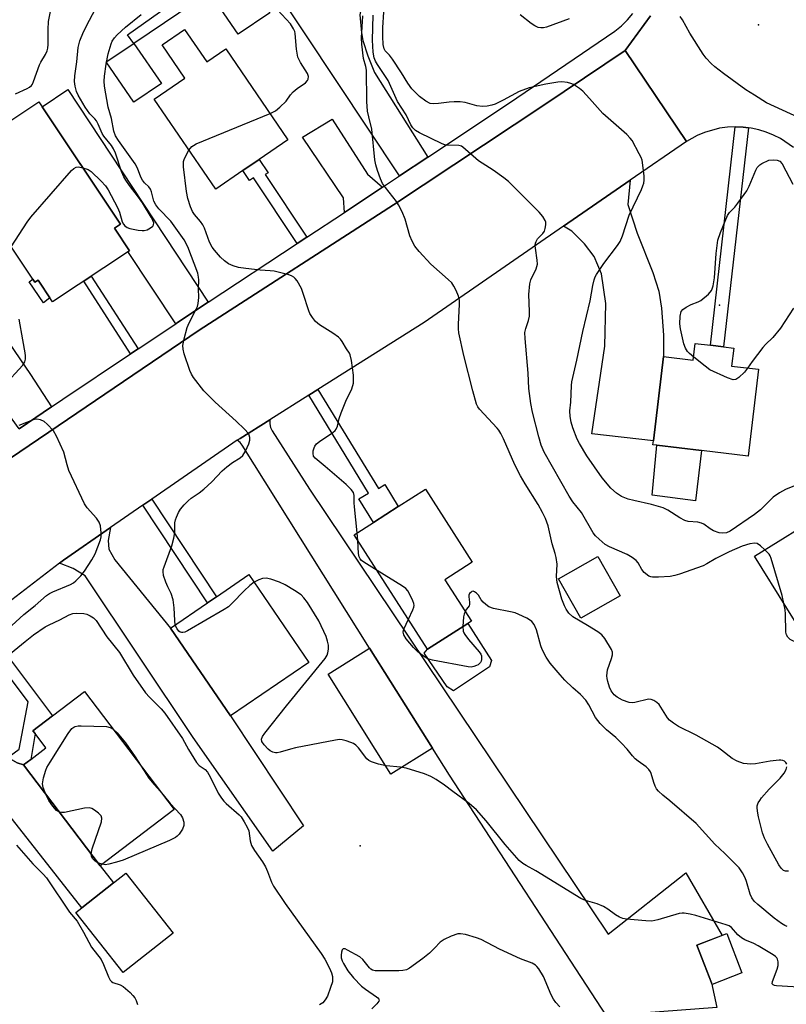
# Model space of a CAD drawing. Units: inches. Extents: x 1285761 to 1291762, y 501451 to 505452.
# Drawn here: x 1287882 to 1288105, y 504786 to 505072 of the extents above; entities that cross this region are included whole.
import ezdxf

# ---------------------------------------------------------------- set-up
doc = ezdxf.new("R2010")
doc.units = ezdxf.units.IN
doc.header["$MEASUREMENT"] = 0
for name, color, linetype in [('BLDG-Footprint', 5, 'Continuous'), ('CULTRL-Pad', 6, 'Continuous'), ('ELEV-Spot Elevation', 7, 'Continuous'), ('TRANS-Driveway', 251, 'Continuous'), ('TRANS-Non Street Sidewalk', 7, 'Continuous'), ('TRANS-Road', 130, 'Continuous'), ('TRANS-Street Sidewalk', 7, 'Continuous'), ('Undefined', 1, 'Continuous')]:
    doc.layers.add(name, color=color, linetype=linetype)

msp = doc.modelspace()

# ---------------------------------------------------------------- linework, layer by layer
at = {"layer": 'BLDG-Footprint'}
for points, elevation in [([(1287930.18, 505068.86), (1287936.62, 505059.45), (1287942.11, 505063.21), (1287960.17, 505036.82), (1287951.82, 505031.11), (1287947.11, 505027.88), (1287939.21, 505022.48), (1287921.34, 505048.59), (1287930.26, 505054.69), (1287923.64, 505064.37)], 314.42), ([(1287914.18, 505004.66), (1287891.9, 504989.78), (1287887.68, 504996.1), (1287886.75, 504995.48), (1287862.92, 505031.17), (1287887.89, 505047.84), (1287911.59, 505012.34), (1287909.83, 505011.17)], 339.38), ([(1288089.47, 504976.4), (1288088.84, 504971.17), (1288096.66, 504970.23), (1288093.62, 504945.01), (1288080.14, 504946.63), (1288067.18, 504948.19), (1288066.03, 504948.33), (1288066.16, 504949.44), (1288069.12, 504973.97), (1288077.73, 504972.93), (1288078.31, 504977.75), (1288082.72, 504977.22), (1288086.52, 504976.76)], 321.89), ([(1288012.32, 504896.45), (1288000.65, 504888.99), (1287979.4, 504922.23), (1287984.93, 504925.77), (1287992.15, 504930.39), (1288000.04, 504935.43), (1288013.6, 504914.24), (1288005.66, 504909.16), (1288013.36, 504897.11)], 314.05), ([(1288116.05, 504928.77), (1288120.75, 504921.18), (1288121.7, 504921.77), (1288123.82, 504918.34), (1288128.78, 504921.41), (1288129.48, 504920.28), (1288132.78, 504914.95), (1288135.99, 504909.78), (1288139, 504904.91), (1288133.25, 504901.34), (1288134.89, 504898.69), (1288114.18, 504885.85), (1288095.49, 504916.02)], 318.2), ([(1288056.52, 504904.5), (1288045.11, 504898.01), (1288038.63, 504909.4), (1288050.04, 504915.89)], 316.84), ([(1287966.22, 504885.18), (1287943.51, 504869.65), (1287926.09, 504895.13), (1287936.82, 504902.46), (1287939.41, 504904.23), (1287948.81, 504910.66)], 311.98), ([(1287927.17, 504842.46), (1287905.72, 504826.18), (1287883.46, 504855.41), (1287885.59, 504857.02), (1287889.98, 504860.36), (1287886.81, 504864.54), (1287886.2, 504865.34), (1287891.86, 504869.64), (1287901.19, 504876.72)], 313.47), ([(1287926.84, 504806.58), (1287912.36, 504795.19), (1287898.66, 504812.6), (1287900.38, 504813.95), (1287909.56, 504821.18), (1287913.14, 504823.99)], 313.41), ([(1288091.81, 504795.08), (1288083.15, 504791.73), (1288078.75, 504803.13), (1288087.41, 504806.48)], 323.85)]:
    msp.add_lwpolyline(points, close=True, dxfattribs=dict(at, elevation=elevation))
at = {"layer": 'CULTRL-Pad'}
for points in [[(1287954.95, 505073.73), (1287945.71, 505067.45), (1287937.37, 505079.72), (1287936.89, 505080.42), (1287943.81, 505085.13), (1287946.13, 505086.71)], [(1287923.45, 505053.15), (1287915.44, 505047.72), (1287907.49, 505059.43), (1287915.43, 505064.82)], [(1288080.14, 504946.63), (1288078.38, 504932.04), (1288065.84, 504933.71), (1288067.18, 504948.19)], [(1288018.58, 504883.89), (1288008.15, 504876.89), (1288006.3, 504878.1), (1287999.66, 504887.89), (1288000.65, 504888.99), (1288012.32, 504896.45), (1288019.15, 504885.74)], [(1288002.09, 504860.27), (1287990.05, 504852.73), (1287971.82, 504881.8), (1287983.85, 504889.35)]]:
    msp.add_lwpolyline(points, close=True, dxfattribs=at)
at = {"layer": 'ELEV-Spot Elevation'}
for p in [(1288096.64, 505070.18, 322.91), (1288085.31, 504988.82, 322.17), (1287981.09, 504831.97, 311.31)]:
    msp.add_point(p, dxfattribs=at)
at = {"layer": 'TRANS-Driveway'}
for points in [[(1287982.2, 505078.92), (1287981.48, 505075.39), (1287981.02, 505073.12), (1287981.47, 505067.9), (1287981.85, 505065.65), (1287983.29, 505061.16), (1287985.3, 505056.32), (1288000.72, 505031.82), (1287992.56, 505026.41), (1287956.2, 505081.2), (1287958.71, 505086.55), (1287982.75, 505081.64)], [(1287937.05, 504989.68), (1287928.18, 504983.81), (1287927.66, 504983.47), (1287913.76, 505004.38), (1287914.18, 505004.66), (1287909.83, 505011.17), (1287911.59, 505012.34), (1287888.84, 505046.41), (1287896.32, 505051.48)], [(1287987.55, 505023.09), (1287976.53, 505015.78), (1287976.3, 505019.95), (1287964.43, 505037.61), (1287972.99, 505042.79), (1287983.25, 505026.84)], [(1288040.09, 505011.73), (1288059.44, 505025.11), (1288058.78, 505018.05), (1288061.45, 505009.74), (1288066.02, 504998.31), (1288067.72, 504992.93), (1288068.47, 504988), (1288069.1, 504980.17), (1288069.12, 504973.97), (1288066.16, 504949.44), (1288048.28, 504951.5), (1288052.02, 504976.98), (1288052.37, 504989.35), (1288051.06, 504997.94), (1288048.94, 505002.96), (1288046.16, 505006.68), (1288042.51, 505010.31)], [(1287891.59, 504959.35), (1287882.21, 504953), (1287864.13, 504977.82), (1287865.89, 504979.11), (1287847.74, 505003.76), (1287846.04, 505002.51), (1287839.75, 505011.04), (1287842.92, 505013.38), (1287852.89, 504998.67), (1287860.62, 505003.91), (1287850.44, 505018.91), (1287850.97, 505019.31), (1287885.47, 504968.71)], [(1287893.95, 504914.02), (1287895.1, 504914.85), (1287908.75, 504924.31), (1287908.07, 504920.52), (1287908.22, 504918.04), (1287909.96, 504914.93), (1287926.09, 504895.13), (1287943.51, 504869.65), (1287964.67, 504837.75), (1287955.74, 504830.41), (1287932.72, 504863.36), (1287901.33, 504910.29), (1287897.92, 504912.41)], [(1287878.89, 504857.62), (1287881.68, 504856.03), (1287883.46, 504855.41), (1287905.71, 504826.18), (1287909.57, 504821.18), (1287900.38, 504813.95), (1287860.04, 504865.21), (1287852.74, 504872.68), (1287849.95, 504874.58), (1287845.44, 504876.34), (1287849.96, 504879.92), (1287858.51, 504886.62), (1287859.71, 504881.12), (1287861.65, 504877.46)]]:
    msp.add_lwpolyline(points, close=True, dxfattribs=at)
at = {"layer": 'TRANS-Non Street Sidewalk'}
for points in [[(1287937.37, 505079.72), (1287915.43, 505064.82), (1287913.65, 505067.29), (1287942.14, 505087.58), (1287943.81, 505085.13), (1287936.89, 505080.42)], [(1288093.73, 505040.34), (1288086.52, 504976.76), (1288082.72, 504977.22), (1288089.91, 505040.62), (1288092.19, 505040.48)], [(1287965.68, 505008.59), (1287962.84, 505006.71), (1287950.14, 505025.76), (1287949.02, 505025.02), (1287947.12, 505027.88), (1287951.82, 505031.11), (1287954.38, 505027.27), (1287953.58, 505026.74)], [(1287886.14, 504996.38), (1287886.75, 504995.48), (1287887.68, 504996.1), (1287891.12, 504990.94), (1287889.29, 504989.56), (1287885.07, 504995.66)], [(1287916.73, 504976.17), (1287914.55, 504974.72), (1287900.95, 504995.82), (1287903.13, 504997.28)], [(1287966.21, 504962.73), (1287968.87, 504964.4), (1287986.38, 504935.69), (1287988.23, 504936.82), (1287992.15, 504930.39), (1287984.93, 504925.77), (1287980.77, 504932.6), (1287983.55, 504934.29)], [(1287918.11, 504930.76), (1287920.69, 504932.54), (1287939.41, 504904.23), (1287936.82, 504902.46)], [(1287883.46, 504855.41), (1287881.68, 504856.03), (1287878.89, 504857.62), (1287882.26, 504860.01), (1287884.83, 504873.75), (1287868.99, 504894.8), (1287871.48, 504896.74), (1287891.86, 504869.64), (1287886.2, 504865.34), (1287886.81, 504864.54), (1287885.59, 504857.02)]]:
    msp.add_lwpolyline(points, close=True, dxfattribs=at)
at = {"layer": 'TRANS-Road'}
for points in [[(1288106.79, 505034.56), (1288103.03, 505037.17), (1288101, 505038.21), (1288098.88, 505039.08), (1288096.7, 505039.76), (1288094.46, 505040.24), (1288093.73, 505040.34), (1288092.19, 505040.48), (1288089.91, 505040.62), (1288087.63, 505040.51), (1288085.36, 505040.2), (1288080.95, 505038.99), (1288078.84, 505038.11), (1288075.74, 505036.37), (1288058.01, 505062.76), (1288065.27, 505072.83)], [(1287874.22, 504940.79), (1287934.43, 504981.63), (1287990.75, 505017.99), (1288034.41, 505046.9), (1288058.01, 505062.76), (1288075.74, 505036.37), (1288059.44, 505025.11), (1288040.09, 505011.73), (1287999.68, 504983.81), (1287968.87, 504964.4), (1287966.21, 504962.73), (1287954.88, 504955.6), (1287946.33, 504950.18), (1287945.47, 504949.62), (1287920.69, 504932.54), (1287918.11, 504930.76), (1287908.75, 504924.31), (1287895.1, 504914.85), (1287893.95, 504914.02), (1287872.44, 504897.49)]]:
    msp.add_lwpolyline(points, dxfattribs=at)
msp.add_lwpolyline([(1287945.47, 504949.62), (1287946.33, 504950.18), (1287954.88, 504955.6), (1287954.88, 504954.44), (1287955.12, 504953.37), (1287955.57, 504952.37), (1287966.37, 504935.43), (1288053.02, 504806.34), (1288075.6, 504824.06), (1288086.05, 504805.95), (1288078.75, 504803.13), (1288083, 504792.14), (1288084.5, 504785.03), (1288052.53, 504782.59), (1288006.97, 504852.49), (1288002.09, 504860.27), (1287983.85, 504889.35), (1287946.93, 504948.23), (1287946.35, 504948.97)], close=True, dxfattribs=at)
at = {"layer": 'TRANS-Street Sidewalk'}
for points in [[(1288065.27, 505072.83), (1288058.01, 505062.76), (1288034.41, 505046.9), (1287990.75, 505017.99), (1287934.43, 504981.63), (1287874.22, 504940.79)], [(1287882.21, 504953), (1287891.59, 504959.35), (1287894.85, 504961.55), (1287914.55, 504974.72), (1287916.73, 504976.17), (1287927.66, 504983.47), (1287928.18, 504983.81), (1287937.05, 504989.68), (1287962.84, 505006.71), (1287965.68, 505008.59), (1287976.53, 505015.78), (1287987.55, 505023.09), (1287992.56, 505026.41), (1288000.72, 505031.82), (1288024.14, 505047.34), (1288055, 505068.37), (1288056.89, 505069.91), (1288058.64, 505071.62), (1288060.22, 505073.49)]]:
    msp.add_lwpolyline(points, dxfattribs=at)
at = {"layer": 'Undefined'}
for p, q in [((1287980.48, 504920.54, 314), (1287980.26, 504922.78, 314)), ((1287906.28, 504826.61, 314), (1287905.06, 504827.04, 314))]:
    msp.add_line(p, q, dxfattribs=at)
for points, elevation in [([(1287881.11, 505050.19), (1287884.49, 505051.69), (1287885.19, 505052.1), (1287885.78, 505052.6), (1287886.07, 505053.02), (1287886.4, 505053.73), (1287888.09, 505058.56), (1287888.49, 505059.34), (1287889.87, 505061.6), (1287890.34, 505062.63), (1287890.54, 505063.42), (1287890.66, 505064.5), (1287890.6, 505068.83), (1287890.74, 505071.14), (1287891.54, 505075.01)], 308), ([(1287900.65, 505028.73), (1287902.18, 505028.24), (1287903.14, 505027.67), (1287906.04, 505024.87), (1287907.25, 505023.48), (1287907.99, 505022.31), (1287910.75, 505017.18), (1287911.32, 505015.85), (1287912.13, 505013.04), (1287912.44, 505012.39), (1287912.88, 505011.88), (1287913.53, 505011.43), (1287914.34, 505011.13), (1287916.69, 505010.64), (1287917.86, 505010.5), (1287918.44, 505010.51), (1287919.29, 505010.74), (1287920.34, 505011.24), (1287920.97, 505011.74), (1287921.19, 505012.12), (1287921.23, 505012.75), (1287921.02, 505013.45), (1287920.52, 505014.42), (1287917.95, 505018.57), (1287916.79, 505020.22), (1287914.21, 505023.55), (1287913.13, 505025.12), (1287912.58, 505026.1), (1287911.9, 505027.63), (1287910.16, 505032.91), (1287909.61, 505034.24), (1287909.01, 505035.18), (1287906.75, 505037.85), (1287906.33, 505038.63), (1287905.15, 505041.36), (1287904.66, 505042.31), (1287904.19, 505042.9), (1287902.69, 505044.36), (1287901.4, 505046.29), (1287899.32, 505049.82), (1287898.89, 505050.83), (1287898.45, 505052.37), (1287898.31, 505053.8), (1287898.4, 505055.41), (1287898.98, 505059.51), (1287899.35, 505063.62), (1287899.78, 505065.58), (1287900.87, 505068.21), (1287902.58, 505071.57), (1287904.34, 505074.83)], 310), ([(1287927.49, 504896.08), (1287927.32, 504897.33), (1287927.17, 504900.98), (1287926.86, 504903.33), (1287926.26, 504905.17), (1287925.29, 504907.09), (1287924.74, 504908.45), (1287924.11, 504910.41), (1287923.94, 504911.53), (1287924.01, 504912.09), (1287924.24, 504912.92), (1287926.47, 504919), (1287927.1, 504921.22), (1287927.38, 504922.89), (1287927.35, 504925.69), (1287927.52, 504926.52), (1287927.81, 504927.32), (1287928.4, 504928.63), (1287928.97, 504929.6), (1287930.05, 504930.89), (1287931.23, 504932.09), (1287932.1, 504932.79), (1287934.42, 504934.37), (1287935.74, 504935.44), (1287938.05, 504937.56), (1287941.13, 504940.8), (1287942.43, 504941.97), (1287944.05, 504943.22), (1287946.32, 504944.55), (1287947.08, 504945.23), (1287947.83, 504946.44), (1287948.79, 504948.58), (1287949.11, 504949.66), (1287949.13, 504950.4), (1287948.95, 504951.09), (1287948.69, 504951.56), (1287947.57, 504952.82), (1287945.1, 504955.22), (1287939.08, 504960.69), (1287935.78, 504963.99), (1287932.82, 504967.84), (1287932.24, 504968.84), (1287931.75, 504969.92), (1287930.11, 504974.69), (1287929.78, 504976.05), (1287929.7, 504977.14), (1287930.06, 504979.09), (1287930.96, 504982.4), (1287931.56, 504983.74), (1287933.57, 504987.68), (1287933.91, 504988.48), (1287934.15, 504989.33), (1287934.34, 504991.08), (1287934.26, 504993.54), (1287934.33, 504996.15), (1287934.26, 504997.01), (1287934.02, 504998.09), (1287931.1, 505005.79), (1287930.1, 505007.84), (1287926.23, 505013.22), (1287922.74, 505016.82), (1287921.83, 505017.95), (1287921.3, 505018.99), (1287920.6, 505021.74), (1287920.29, 505022.5), (1287919.79, 505023.14), (1287918.59, 505024.32), (1287917.99, 505025.09), (1287917.51, 505026.04), (1287916.52, 505028.62), (1287915.87, 505029.85), (1287911.06, 505036.59), (1287910.15, 505038.03), (1287909.71, 505039.3), (1287909.02, 505043.05), (1287908.07, 505046.26), (1287906.94, 505052.43), (1287906.83, 505053.89), (1287906.96, 505055.33), (1287907.46, 505058.77), (1287908.05, 505061.75), (1287908.9, 505064.7), (1287909.23, 505065.46), (1287909.84, 505066.4), (1287910.62, 505067.27), (1287913.08, 505069.48), (1287917.63, 505073.22)], 312), ([(1287954.97, 505044.43), (1287956.54, 505045.2), (1287957.85, 505046.26), (1287959.66, 505048.06), (1287960.92, 505049.9), (1287961.7, 505050.79), (1287962.82, 505051.77), (1287965.29, 505053.41), (1287965.84, 505054), (1287966.03, 505054.47), (1287966.09, 505055.25), (1287965.85, 505056.03), (1287963.78, 505059.25), (1287963.07, 505060.84), (1287962.65, 505063.09), (1287962.25, 505067.73), (1287962.12, 505068.29), (1287961.8, 505069.06), (1287960.86, 505070.48), (1287957.18, 505074.54)], 314), ([(1288104.88, 504855.62), (1288104.55, 504856.17), (1288104.15, 504856.47), (1288103.67, 504856.69), (1288103.14, 504856.8), (1288102.58, 504856.81), (1288100.01, 504856.47), (1288095.79, 504855.77), (1288094.41, 504855.64), (1288092.24, 504855.88), (1288090.46, 504856.47), (1288089.02, 504857.27), (1288085.92, 504859.73), (1288084.71, 504860.53), (1288078.58, 504864.01), (1288073.43, 504866.6), (1288071.95, 504867.51), (1288070.83, 504868.42), (1288070.28, 504869.07), (1288067.78, 504872.95), (1288067.18, 504873.53), (1288066.25, 504874.14), (1288065.52, 504874.45), (1288064.73, 504874.5), (1288060.81, 504873.56), (1288059.95, 504873.48), (1288059.11, 504873.57), (1288057.19, 504874.21), (1288055.63, 504875.05), (1288054.74, 504875.78), (1288053.91, 504876.91), (1288053.46, 504877.96), (1288052.94, 504879.62), (1288052.75, 504880.46), (1288052.67, 504881.31), (1288052.72, 504882.16), (1288052.87, 504883), (1288054.01, 504886.31), (1288054.3, 504887.39), (1288054.28, 504888.18), (1288053.98, 504888.93), (1288052.05, 504892.13), (1288051.15, 504893.21), (1288049.99, 504894.06), (1288047.03, 504895.92), (1288042.79, 504898.37), (1288041.61, 504899.47), (1288040.83, 504900.58), (1288040.35, 504901.63), (1288039.64, 504903.53), (1288038.27, 504908.32), (1288038.03, 504910.07), (1288038.2, 504913.65), (1288037.97, 504915.65), (1288037.7, 504916.77), (1288036.77, 504919.57), (1288035.63, 504924.79), (1288034.86, 504926.92), (1288034.02, 504928.72), (1288032.75, 504930.97), (1288028.92, 504936.96), (1288027.58, 504939.27), (1288025.97, 504942.54), (1288022.71, 504950.1), (1288021.93, 504951.62), (1288021.31, 504952.58), (1288020.81, 504953.19), (1288015.72, 504958.71), (1288015.26, 504959.34), (1288014.86, 504960.16), (1288013.74, 504964.03), (1288011.18, 504974.2), (1288009.73, 504980.84), (1288009.58, 504982.01), (1288009.58, 504983.2), (1288009.92, 504989.16), (1288009.91, 504990.33), (1288009.65, 504991.45), (1288008.97, 504993.07), (1288008.32, 504994.38), (1288007.66, 504995.29), (1288006.65, 504996.27), (1288001.56, 505000.74), (1287998.26, 505004.43), (1287996.98, 505006.01), (1287996.17, 505007.45), (1287995.5, 505008.97), (1287994.14, 505013.83), (1287993.25, 505015.94), (1287992.22, 505017.94), (1287991.63, 505018.91), (1287988.42, 505023), (1287987.61, 505024.18), (1287987.01, 505025.49), (1287986.11, 505027.93), (1287985.62, 505029.53), (1287985.36, 505031.05), (1287984.48, 505039.9), (1287983.58, 505043.54), (1287983.28, 505045.19), (1287983.06, 505047.99), (1287982.93, 505057.03), (1287982.75, 505058.13), (1287982.07, 505060.39), (1287981.56, 505064.58), (1287981.53, 505066.47), (1287981.85, 505072.85)], 316), ([(1288098.47, 504917.87), (1288097.2, 504919.04), (1288096.29, 504919.65), (1288095.53, 504919.79), (1288094.15, 504919.57), (1288091.91, 504918.93), (1288088.08, 504917.3), (1288084.26, 504915.35), (1288081.64, 504913.78), (1288080.54, 504913.22), (1288073.75, 504910.76), (1288072.32, 504910.35), (1288071.05, 504910.13), (1288067.6, 504909.88), (1288065.91, 504909.88), (1288065.38, 504909.98), (1288064.87, 504910.21), (1288063.5, 504911.27), (1288062.77, 504912.15), (1288061.71, 504914.09), (1288061.14, 504914.7), (1288060.03, 504915.59), (1288058.56, 504916.5), (1288053.45, 504918.75), (1288052.16, 504919.43), (1288050.41, 504920.9), (1288049.38, 504921.91), (1288048.65, 504922.78), (1288045.29, 504928.7), (1288042.82, 504931.81), (1288041.71, 504933.44), (1288034.49, 504946.22), (1288033.61, 504948.21), (1288032.9, 504950.59), (1288031.12, 504957.76), (1288030.6, 504960.31), (1288030.04, 504964.69), (1288029.85, 504969.08), (1288028.93, 504979.18), (1288028.88, 504980.95), (1288029.11, 504982.03), (1288029.97, 504984.36), (1288030.24, 504985.61), (1288030.26, 504987.03), (1288030.01, 504991.93), (1288030.33, 504995.07), (1288030.64, 504996.15), (1288032.15, 504999.43), (1288032.52, 505000.73), (1288032.48, 505001.87), (1288031.92, 505005.35), (1288031.88, 505006.14), (1288031.96, 505006.87), (1288032.12, 505007.35), (1288032.57, 505008.06), (1288034.11, 505009.63), (1288034.54, 505010.28), (1288034.79, 505011.05), (1288034.95, 505012.14), (1288034.94, 505012.94), (1288034.8, 505013.44), (1288034.12, 505014.58), (1288033.06, 505015.85), (1288029.7, 505019.11), (1288024.17, 505024.72), (1288022.8, 505025.81), (1288019.69, 505028.01), (1288015.45, 505030.76), (1288010.9, 505034.74), (1288010.46, 505034.97), (1288009.75, 505035.17), (1288006.24, 505035.32), (1288005.67, 505035.41), (1288004.85, 505035.68), (1287998.36, 505038.85), (1287997.13, 505039.58), (1287996.36, 505040.32), (1287995.81, 505041.2), (1287994.45, 505044.06), (1287991.96, 505047.99), (1287989.24, 505054.09), (1287986.09, 505058.73), (1287985.56, 505059.67), (1287985.19, 505060.61), (1287984.84, 505062.3), (1287984.65, 505065.76), (1287984.86, 505073.02)], 318), ([(1288108.01, 504936.8), (1288104.42, 504935.38), (1288102.72, 504934.4), (1288100.92, 504933.09), (1288097.19, 504929.48), (1288095.44, 504928.05), (1288088.38, 504923.25), (1288087.36, 504922.79), (1288086.33, 504922.65), (1288085.26, 504922.77), (1288083.59, 504923.4), (1288082.59, 504923.97), (1288080.78, 504925.25), (1288080.07, 504925.61), (1288079, 504925.83), (1288076.27, 504926.04), (1288075.25, 504926.34), (1288073.85, 504927.12), (1288070.35, 504929.36), (1288069.02, 504930), (1288065.57, 504930.99), (1288060.51, 504932.14), (1288058.83, 504932.59), (1288056.92, 504933.33), (1288055.46, 504934.24), (1288053.78, 504935.76), (1288051.25, 504938.7), (1288046.89, 504945.08), (1288044.75, 504948.66), (1288044.05, 504949.97), (1288042.81, 504953.2), (1288042.3, 504954.85), (1288042.03, 504956.49), (1288041.93, 504958.14), (1288042.18, 504960.65), (1288042.4, 504965.5), (1288042.52, 504966.63), (1288043.94, 504972.93), (1288045.68, 504981.23), (1288047.8, 504990.1), (1288048.6, 504994.58), (1288048.97, 504996.24), (1288049.27, 504997.04), (1288049.68, 504997.79), (1288051.73, 505000.93), (1288055.71, 505006.13), (1288056.53, 505007.37), (1288057.19, 505009), (1288059.14, 505014.99), (1288062.72, 505022.39), (1288063.12, 505023.43), (1288063.34, 505024.25), (1288063.46, 505025.1), (1288063.44, 505026.26), (1288063.09, 505029.47), (1288062.85, 505030.9), (1288062.57, 505031.72), (1288062.06, 505032.77), (1288059.95, 505036.64), (1288059.43, 505037.33), (1288058.41, 505038.35), (1288051.48, 505044.43), (1288047.65, 505048.84), (1288045.65, 505050.98), (1288044.73, 505051.72), (1288042.97, 505052.86), (1288042.24, 505053.22), (1288041.22, 505053.5), (1288039.58, 505053.67), (1288038.44, 505053.59), (1288034.98, 505052.96), (1288030.12, 505051.87), (1288027.24, 505050.83), (1288022.57, 505048.33), (1288020.29, 505047.22), (1288019.29, 505046.89), (1288017.96, 505046.62), (1288016.59, 505046.54), (1288014.92, 505046.71), (1288011.53, 505047.62), (1288010.08, 505047.86), (1288008.37, 505047.88), (1288006.94, 505047.8), (1288003.85, 505047.36), (1288002.42, 505047.25), (1288001.38, 505047.4), (1288000.14, 505048.01), (1287998.28, 505049.37), (1287996.13, 505051.58), (1287994.96, 505053.24), (1287993.12, 505056.31), (1287990.51, 505060.22), (1287989.62, 505061.38), (1287988.4, 505062.64), (1287988.07, 505063.21), (1287987.8, 505064.53), (1287987.67, 505066.78), (1287987.72, 505069.45), (1287987.95, 505073.88)], 320), ([(1288041.71, 505071.94), (1288035.11, 505069.57), (1288034.27, 505069.37), (1288033.52, 505069.32), (1288032.76, 505069.45), (1288031.72, 505069.92), (1288030.73, 505070.55), (1288027.48, 505073.06)], 322), ([(1288108.2, 505043.29), (1288098.96, 505047.6), (1288095.44, 505049.75), (1288092.97, 505051.38), (1288086.46, 505056.09), (1288083.95, 505058.03), (1288082.86, 505058.97), (1288081.46, 505060.49), (1288080.59, 505061.7), (1288076.76, 505067.79), (1288074.56, 505071.61), (1288073.91, 505072.57)], 322), ([(1287931.45, 505033.82), (1287932.29, 505034.89), (1287932.75, 505035.22), (1287933.53, 505035.62), (1287954.97, 505044.43)], 314), ([(1287980.26, 504922.78), (1287979.45, 504930.28), (1287979.38, 504931.48), (1287979.38, 504933.62), (1287979.14, 504934.45), (1287978.49, 504935.35), (1287977.05, 504936.8), (1287970.95, 504942.05), (1287968.02, 504944.45), (1287967.61, 504945.02), (1287967.45, 504945.76), (1287967.52, 504946.6), (1287967.75, 504947.42), (1287968, 504947.91), (1287968.49, 504948.57), (1287969.29, 504949.26), (1287973.19, 504951.89), (1287973.82, 504952.45), (1287974.12, 504952.85), (1287974.49, 504953.73), (1287974.98, 504955.93), (1287975.57, 504957.62), (1287976.95, 504960.94), (1287978.71, 504964.58), (1287979.16, 504966.23), (1287979.22, 504967.1), (1287979.19, 504968.57), (1287978.62, 504972.83), (1287978.23, 504974.45), (1287977.99, 504974.92), (1287977.12, 504976.14), (1287975.93, 504978.33), (1287975.44, 504978.96), (1287974.81, 504979.52), (1287973.19, 504980.69), (1287969.31, 504983.18), (1287968.2, 504984.12), (1287967.3, 504985.22), (1287966.54, 504986.41), (1287966.18, 504987.2), (1287964.61, 504992.26), (1287964.11, 504993.64), (1287962.81, 504995.92), (1287962.29, 504996.6), (1287961.89, 504996.97), (1287961.17, 504997.36), (1287960.38, 504997.62), (1287956.21, 504998.69), (1287955.05, 504998.83), (1287952.1, 504999.01), (1287947.93, 504999.49), (1287945.86, 504999.79), (1287944.23, 505000.24), (1287942.94, 505000.85), (1287941.77, 505001.67), (1287940.59, 505002.79), (1287938.86, 505004.79), (1287938.2, 505005.72), (1287937.44, 505007.14), (1287935.95, 505011.15), (1287935.47, 505012.18), (1287934.79, 505013.11), (1287933.02, 505015.19), (1287932.46, 505016.06), (1287931.9, 505017.35), (1287931.11, 505019.8), (1287930.76, 505021.84), (1287929.9, 505028.98), (1287929.83, 505030.07), (1287929.87, 505030.56), (1287930.13, 505031.38), (1287931.45, 505033.82)], 314), ([(1288077.83, 504973.77), (1288076.62, 504974.8), (1288076.04, 504975.42), (1288075.47, 504976.38), (1288075, 504977.64), (1288074.05, 504982.01), (1288073.84, 504983.43), (1288073.94, 504985.67), (1288074.24, 504986.97), (1288074.7, 504987.59), (1288075.61, 504988.22), (1288077.14, 504989.02), (1288079.17, 504989.8), (1288079.89, 504990.24), (1288082.09, 504992.07), (1288083, 504993.12), (1288083.23, 504993.63), (1288083.46, 504994.47), (1288083.87, 504996.81), (1288084.31, 505003.8), (1288084.83, 505007.68), (1288085.59, 505009.9), (1288087.65, 505014.82), (1288088.26, 505015.75), (1288089.72, 505017.32), (1288090.64, 505018.47), (1288093.24, 505022.04), (1288093.92, 505023.34), (1288095.89, 505027.99), (1288096.29, 505028.76), (1288096.62, 505029.22), (1288097.04, 505029.59), (1288097.61, 505029.95), (1288099.64, 505030.97), (1288100.88, 505031.05), (1288102, 505030.93), (1288102.81, 505030.61), (1288103.5, 505029.84), (1288106.57, 505024)], 322), ([(1287879.89, 505005.74), (1287884.54, 505012.91), (1287885.57, 505014.36), (1287897.42, 505027.91), (1287898.03, 505028.51), (1287898.71, 505028.92), (1287899.46, 505028.97), (1287900.65, 505028.73)], 310), ([(1288106.74, 504987.96), (1288102.98, 504982.17), (1288100.74, 504979.48), (1288098.64, 504977.41), (1288097.85, 504976.52), (1288094.76, 504972.49), (1288093.47, 504970.61)], 322), ([(1287877.72, 504965.45), (1287883.23, 504971.46), (1287883.83, 504972.39), (1287884.02, 504973.13), (1287884.08, 504974.18), (1287884, 504975.03), (1287883.23, 504978.82), (1287882.23, 504984.77)], 310), ([(1288093.47, 504970.61), (1288092.6, 504969.44), (1288090.91, 504967.83), (1288090.02, 504967.25), (1288089.27, 504967.2), (1288087.67, 504967.77), (1288082.56, 504970.11), (1288081.13, 504971.1), (1288077.83, 504973.77)], 322), ([(1287877.81, 504893.77), (1287883.55, 504899.04), (1287886.82, 504901.72), (1287890.12, 504904.56), (1287891.03, 504905.18), (1287891.97, 504905.68), (1287897.06, 504907.78), (1287897.97, 504908.3), (1287898.63, 504908.83), (1287900.06, 504910.31), (1287901.21, 504911.67), (1287903.32, 504914.9), (1287904.27, 504916.71), (1287905.84, 504920.75), (1287906.03, 504921.57), (1287906.03, 504922.73), (1287905.76, 504924.77), (1287905.43, 504925.86), (1287904.62, 504927.03), (1287901.94, 504930.01), (1287901.15, 504931.22), (1287896.64, 504940.89), (1287896.09, 504942.49), (1287895.14, 504946.21), (1287893.07, 504950.84), (1287892.18, 504952.37), (1287890.32, 504954.29), (1287889.42, 504955.05), (1287888.42, 504955.56), (1287887.35, 504955.76), (1287886.52, 504955.62), (1287884.3, 504954.81), (1287882.13, 504953.88)], 310), ([(1287986.03, 504911.85), (1287982.19, 504914.23), (1287981.51, 504914.77), (1287981.15, 504915.19), (1287980.83, 504915.85), (1287980.63, 504916.78), (1287980.48, 504920.54)], 314), ([(1288104, 504902.29), (1288103.46, 504904.56), (1288100.3, 504915.29), (1288099.98, 504916.09), (1288099.68, 504916.57), (1288098.47, 504917.87)], 318), ([(1287995.08, 504897.7), (1287996.38, 504900.39), (1287996.66, 504901.2), (1287996.74, 504901.73), (1287996.66, 504902.26), (1287996.38, 504903.06), (1287995.62, 504904.66), (1287994.91, 504905.93), (1287994.36, 504906.59), (1287993.42, 504907.29), (1287986.03, 504911.85)], 314), ([(1287950.33, 504908.43), (1287949.12, 504907.51), (1287947.45, 504905.97), (1287943.99, 504902.32), (1287942.89, 504901.34), (1287941.64, 504900.54), (1287931.01, 504894.33), (1287930.22, 504893.96), (1287929.69, 504893.82), (1287929.3, 504893.83), (1287928.92, 504893.94), (1287928.53, 504894.24), (1287928.03, 504894.87), (1287927.64, 504895.62), (1287927.49, 504896.08)], 312), ([(1288111.56, 504790.74), (1288101.88, 504791.35), (1288101.3, 504791.43), (1288100.92, 504791.56), (1288100.62, 504791.94), (1288100.65, 504792.61), (1288102.04, 504796.14), (1288102.36, 504797.25), (1288102.35, 504798.29), (1288102.14, 504799.01), (1288101.91, 504799.44), (1288101.53, 504799.84), (1288100.84, 504800.35), (1288096.54, 504802.91), (1288095.25, 504803.57), (1288092.65, 504804.69), (1288091.66, 504805.21), (1288090.59, 504806.12), (1288088.77, 504808.22), (1288088.08, 504808.68), (1288087.28, 504809.01), (1288078.5, 504811.7), (1288076.77, 504812.14), (1288075.04, 504812.4), (1288074.47, 504812.4), (1288073.67, 504812.27), (1288067.39, 504810.43), (1288065.71, 504810.08), (1288063.96, 504810.13), (1288058.39, 504810.69), (1288057.24, 504810.9), (1288056.29, 504811.25), (1288055.15, 504811.92), (1288052.89, 504813.61), (1288051.65, 504814.29), (1288049.85, 504815.1), (1288046.47, 504816.1), (1288045.12, 504816.65), (1288032.09, 504824.71), (1288029.26, 504826.2), (1288028.31, 504826.81), (1288027.22, 504827.71), (1288025.82, 504829.22), (1288023.15, 504832.35), (1288017.64, 504839.2), (1288014.82, 504842.35), (1288012.69, 504844.19), (1288007.94, 504847.68), (1288005.52, 504849.59), (1288003.13, 504851.2), (1288001.65, 504852.08), (1287999.74, 504852.8), (1287994.45, 504854.49), (1287992.83, 504854.76), (1287988.68, 504855.12), (1287986.38, 504855.67), (1287984.41, 504856.29), (1287983.66, 504856.67), (1287983.05, 504857.2), (1287980.66, 504860.39), (1287979.89, 504861.18), (1287979.17, 504861.61), (1287978.39, 504861.95), (1287977.03, 504862.44), (1287975.93, 504862.73), (1287975.08, 504862.76), (1287973.93, 504862.6), (1287962.34, 504860.34), (1287960.9, 504860.02), (1287957.89, 504859.09), (1287957.07, 504858.91), (1287956.54, 504858.89), (1287955.76, 504859.09), (1287955.04, 504859.5), (1287954.41, 504860.02), (1287953.22, 504861.26), (1287952.58, 504862.23), (1287952.47, 504862.93), (1287952.75, 504863.66), (1287953.42, 504864.61), (1287959.72, 504872.56), (1287970.99, 504886.35), (1287971.52, 504887.24), (1287971.77, 504887.96), (1287971.9, 504889.06), (1287971.89, 504890.19), (1287971.67, 504891.3), (1287971.22, 504892.66), (1287969.1, 504897.26), (1287965.86, 504902.57), (1287964.78, 504903.96), (1287963.95, 504904.77), (1287962.04, 504906.06), (1287959.33, 504907.72), (1287957.71, 504908.45), (1287955.19, 504909.37), (1287953.84, 504909.59), (1287952.78, 504909.55), (1287951.71, 504909.17), (1287950.33, 504908.43)], 312), ([(1288104.97, 504808.51), (1288104.24, 504808.82), (1288103.28, 504809.39), (1288101.18, 504810.94), (1288096.41, 504814.92), (1288095.34, 504815.92), (1288094.67, 504816.85), (1288094.18, 504817.9), (1288093.14, 504821.57), (1288092.75, 504822.65), (1288091.97, 504824.14), (1288091.02, 504825.53), (1288086.86, 504829.67), (1288083.98, 504832.39), (1288078.59, 504838.46), (1288070.95, 504844.99), (1288068.87, 504846.65), (1288067.61, 504847.84), (1288067.07, 504848.5), (1288066.66, 504849.24), (1288066.28, 504850.32), (1288065.54, 504852.97), (1288065.33, 504853.45), (1288064.85, 504854.11), (1288064.04, 504854.86), (1288061.74, 504856.48), (1288060.86, 504857.19), (1288060.06, 504858.04), (1288058.53, 504859.99), (1288056.89, 504861.7), (1288055.21, 504863.35), (1288052.54, 504865.64), (1288050.67, 504867.45), (1288049.35, 504869.17), (1288047.47, 504872.86), (1288046.6, 504874.25), (1288045.02, 504875.87), (1288042.78, 504877.79), (1288040.49, 504880.06), (1288039.09, 504881.56), (1288036.25, 504884.99), (1288035.09, 504886.66), (1288033.89, 504888.94), (1288033.5, 504889.99), (1288032.28, 504894.65), (1288031.55, 504896.18), (1288030.89, 504897.06), (1288030.22, 504897.56), (1288029.48, 504897.97), (1288027.14, 504899.09), (1288026.08, 504899.52), (1288024.67, 504899.88), (1288019.8, 504900.86), (1288018.44, 504901.31), (1288017.56, 504901.93), (1288016.76, 504902.7), (1288016.24, 504903.34), (1288015.4, 504904.66), (1288014.86, 504905.27), (1288014.27, 504905.7), (1288013.88, 504905.81), (1288013.5, 504905.71), (1288013.16, 504905.47), (1288012.86, 504905.13), (1288012.66, 504904.72), (1288012.6, 504904.21), (1288012.84, 504902.61), (1288012.82, 504901.94), (1288012.7, 504901.57), (1288011.93, 504900.6), (1288011.56, 504899.93)], 314), ([(1288111.35, 504890.42), (1288107.9, 504891.04), (1288106.75, 504891.32), (1288105.82, 504891.78), (1288105.12, 504892.46), (1288104.77, 504893.15), (1288104.57, 504893.92), (1288104.46, 504899.27), (1288104.34, 504900.4), (1288104, 504902.29)], 318), ([(1287875.91, 504884.72), (1287883.91, 504891.2), (1287886.41, 504893.15), (1287889.72, 504895.45), (1287890.9, 504896.09), (1287894.03, 504897.48), (1287896.72, 504898.95), (1287897.77, 504899.32), (1287898.91, 504899.44), (1287900.98, 504899.34), (1287901.83, 504899.17), (1287902.85, 504898.71), (1287903.79, 504898.08), (1287904.59, 504897.29), (1287907.68, 504892.63), (1287911.29, 504888.03), (1287915.27, 504881.45), (1287918.87, 504876.39), (1287920.02, 504875.04), (1287923.39, 504871.68), (1287924.45, 504870.4), (1287929.55, 504863.08), (1287931.3, 504859.86), (1287933.64, 504856.09), (1287934.41, 504855.3), (1287936.17, 504854.06), (1287936.88, 504853.28), (1287937.6, 504852), (1287939.94, 504847.2), (1287940.86, 504845.75), (1287941.57, 504844.86), (1287942.2, 504844.24), (1287946.04, 504840.98), (1287946.58, 504840.32), (1287947.51, 504838.87), (1287948.36, 504837.37), (1287948.8, 504836.34), (1287949.21, 504833.38), (1287949.64, 504832.06), (1287950.46, 504830.55), (1287952.75, 504827.3), (1287953.65, 504825.81), (1287954.28, 504824.5), (1287955.41, 504821.44), (1287956.01, 504820.21), (1287959.32, 504815.17), (1287969.83, 504800.69), (1287970.88, 504799.03), (1287972.21, 504796.44), (1287972.76, 504795.1), (1287973.04, 504794.05), (1287973.13, 504793.3), (1287973.04, 504792.49), (1287972.53, 504790.79), (1287971.59, 504788.29), (1287971, 504787.29), (1287970.24, 504786.42), (1287969.35, 504785.77)], 312), ([(1288011.56, 504899.93), (1288011.27, 504899.19), (1288011.09, 504898.36), (1288010.92, 504895.55)], 314), ([(1288010.92, 504895.55), (1288011.01, 504894.27), (1288011.18, 504893.74), (1288011.46, 504893.25), (1288012.53, 504891.84), (1288015.61, 504888.25), (1288016.09, 504887.56), (1288016.28, 504887.06), (1288016.34, 504886.04), (1288016.21, 504885.55), (1288015.98, 504885.15), (1288015.3, 504884.49), (1288014.85, 504884.23), (1288014.11, 504883.95), (1288013.31, 504883.83), (1288012.43, 504883.9), (1288002.1, 504885.82), (1288000.69, 504886.23), (1287999.45, 504887), (1287997.82, 504888.28), (1287996.57, 504889.52), (1287994.46, 504891.98), (1287993.75, 504893.21), (1287993.58, 504893.99), (1287993.73, 504894.78), (1287995.08, 504897.7)], 314), ([(1287889.96, 504846.88), (1287889.2, 504848.87), (1287889.02, 504849.98), (1287889.29, 504851.66), (1287889.91, 504853.88), (1287890.27, 504854.67), (1287891.18, 504856.2), (1287896.41, 504864.56), (1287897.46, 504865.97), (1287898.03, 504866.41), (1287898.46, 504866.61), (1287899.28, 504866.76), (1287900.15, 504866.78), (1287907.52, 504866.56), (1287908.61, 504866.3), (1287909.47, 504865.8)], 314), ([(1287909.47, 504865.8), (1287910.61, 504864.76), (1287913.02, 504861.83), (1287915.87, 504857.76), (1287917.59, 504855.08)], 314), ([(1287917.59, 504855.08), (1287919.8, 504851.57), (1287921.33, 504849.72), (1287923.12, 504847.8)], 314), ([(1288105.36, 504824.59), (1288104.48, 504824.55), (1288103.87, 504824.8), (1288103.16, 504825.45), (1288102.52, 504826.43), (1288099.2, 504832.41), (1288098.37, 504834.13), (1288097.82, 504835.71), (1288096.67, 504840.32), (1288096.33, 504841.96), (1288096.23, 504843.02), (1288096.29, 504843.56), (1288096.56, 504844.38), (1288096.99, 504845.13), (1288097.51, 504845.83), (1288099.77, 504848.43), (1288102.96, 504851.54), (1288104.12, 504853.04), (1288104.64, 504854.1), (1288104.88, 504854.91)], 316), ([(1287923.12, 504847.8), (1287925.97, 504844.23), (1287929.02, 504841), (1287929.62, 504840.09), (1287929.97, 504838.85), (1287929.98, 504837.85), (1287929.56, 504836.81), (1287928.6, 504835.36), (1287928.02, 504834.73), (1287927.57, 504834.39), (1287925.79, 504833.47), (1287912.42, 504827.82), (1287910.49, 504827.19), (1287908.26, 504826.6), (1287907.15, 504826.47), (1287906.28, 504826.61)], 314), ([(1287893.91, 504841.69), (1287893.06, 504842.23), (1287891.93, 504843.47), (1287890.86, 504845.07), (1287889.96, 504846.88)], 314), ([(1287903.07, 504829.66), (1287903.37, 504831.05), (1287906.07, 504838.89), (1287906.22, 504839.94), (1287905.96, 504840.62), (1287905.19, 504841.4), (1287904.04, 504842.29), (1287903.32, 504842.73), (1287902.55, 504842.96), (1287901.14, 504842.85), (1287895.35, 504841.66), (1287894.51, 504841.58), (1287893.91, 504841.69)], 314), ([(1287881.44, 504832.14), (1287886.17, 504826.74), (1287889.22, 504823.7), (1287890.16, 504822.62), (1287891.15, 504821.25), (1287896, 504813.84), (1287896.85, 504812.7), (1287898.99, 504810.11), (1287900.89, 504806.87), (1287903.15, 504802.57), (1287903.83, 504801.63), (1287905.33, 504799.85), (1287905.95, 504798.97), (1287906.71, 504797.5), (1287908.13, 504793.96), (1287908.64, 504792.97), (1287908.99, 504792.57), (1287909.41, 504792.29), (1287911.47, 504791.57), (1287912.42, 504791.08), (1287914.38, 504789.34), (1287915.19, 504788.5), (1287915.73, 504787.8), (1287916.17, 504787.03), (1287916.53, 504785.92)], 314), ([(1287905.06, 504827.04), (1287904.21, 504827.54), (1287903.62, 504828.15), (1287903.21, 504828.88), (1287903.07, 504829.66)], 314), ([(1288038.97, 504785.25), (1288037.83, 504786.5), (1288037.16, 504787.4), (1288036.52, 504788.68), (1288034.32, 504794.03), (1288032.89, 504796.26), (1288032.34, 504796.93), (1288031.92, 504797.31), (1288030.95, 504797.88), (1288027.64, 504799.13), (1288021.51, 504801.98), (1288016.23, 504804.76), (1288014.84, 504805.27), (1288011.68, 504806.18), (1288010.25, 504806.45), (1288009.42, 504806.38), (1288007.54, 504805.73), (1288005.44, 504804.79), (1288004.34, 504803.94), (1288002.69, 504802.21), (1288001.2, 504800.81), (1287999.27, 504799.23), (1287995.46, 504796.41), (1287994.5, 504795.95), (1287993.51, 504795.72), (1287992.33, 504795.65), (1287986.35, 504795.66), (1287985.48, 504795.7), (1287984.66, 504795.88), (1287984.21, 504796.13), (1287983.8, 504796.49), (1287981.85, 504798.94), (1287981, 504799.7), (1287977.45, 504801.71), (1287976.73, 504802.02), (1287976.15, 504802.05), (1287975.9, 504801.77), (1287975.67, 504801.08), (1287975.56, 504800.25), (1287975.59, 504799.4), (1287975.85, 504798.59), (1287976.23, 504797.8), (1287977.55, 504795.67), (1287979.15, 504793.65), (1287981.48, 504791.19), (1287982.62, 504790.31), (1287985.84, 504788.16), (1287986.24, 504787.82), (1287986.52, 504787.46), (1287986.58, 504787.27), (1287986.5, 504786.89), (1287985.91, 504786.07), (1287984.5, 504784.62)], 310)]:
    msp.add_lwpolyline(points, dxfattribs=dict(at, elevation=elevation))

doc.saveas('drawing.dxf')
